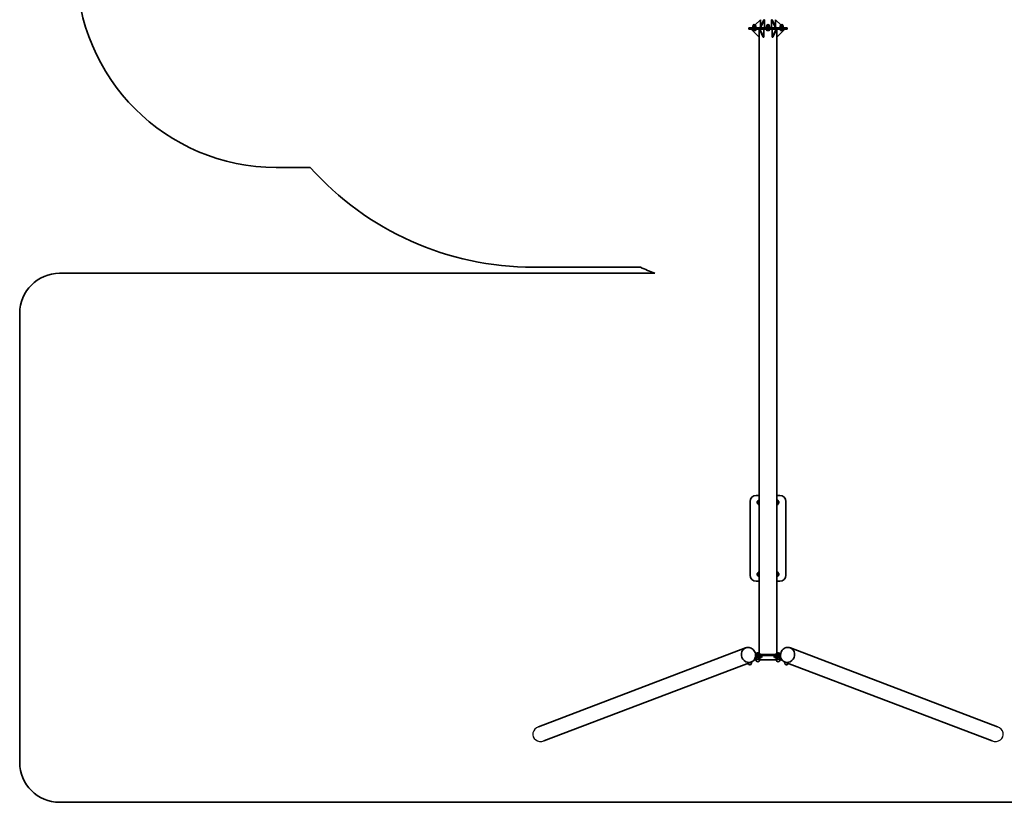
# Model space of a CAD drawing. Units: millimetres. Extents: x -3645 to 3855, y -3548 to 3845.
# Drawn here: x -3645 to 1289, y -3548 to 372 of the extents above; entities that cross this region are included whole.
import ezdxf

# ---------------------------------------------------------------- set-up
doc = ezdxf.new("R2010")
doc.units = ezdxf.units.MM
doc.layers.add('Widoczne (ISO)', color=7, linetype='Continuous', lineweight=35)
doc.layers.add('Widoczne wąskie (ISO)', color=7, linetype='Continuous', lineweight=25)

msp = doc.modelspace()

# ---------------------------------------------------------------- linework, layer by layer
at = {"layer": 'Widoczne (ISO)'}
for p, q in [((67, 372), (40.7, 345.7)), ((64.7, 332), (84.7, 372)), ((67, 336.5), (67, 372)), ((87.3, 372), (67.3, 332)), ((87.3, 372), (84.7, 372)), ((87.3, 332), (87.3, 372)), ((122.7, 372), (122.7, 332)), ((125.3, 372), (122.7, 372)), ((142.7, 332), (122.7, 372)), ((125.3, 372), (145.3, 332)), ((143.1, 372), (143.1, 336.5)), ((169.3, 345.7), (143.1, 372)), ((201.5, 332), (8.5, 332)), ((8.5, 332), (8.5, 328)), ((201.5, 328), (8.5, 328)), ((8.5, 328), (8.5, 324)), ((8.5, 328), (201.5, 328)), ((8.5, 324), (201.5, 324)), ((20.6, 324), (60.5, 284)), ((28.2, 333.2), (27, 332)), ((44.2, 333.6), (28.2, 333.6)), ((28.2, 333.6), (28.2, 332)), ((28.2, 324), (28.2, 322.4)), ((44.2, 322.4), (28.2, 322.4)), ((28.7, 333.7), (28.6, 333.6)), ((32.8, 341.7), (28.7, 341.7)), ((28.7, 333.7), (28.7, 341.7)), ((32.8, 333.7), (28.7, 333.7)), ((29.2, 320.4), (29.2, 322.4)), ((40.6, 317.9), (31.7, 317.9)), ((32.2, 333.6), (32.2, 333.7)), ((40.3, 341.7), (32.8, 341.7)), ((32.8, 333.7), (32.8, 341.7)), ((40.3, 333.7), (32.8, 333.7)), ((40.2, 333.6), (40.2, 333.7)), ((40.3, 333.7), (40.3, 341.7)), ((43.6, 341.7), (40.3, 341.7)), ((43.6, 333.7), (40.3, 333.7)), ((43.2, 320.4), (43.2, 322.4)), ((43.6, 333.7), (43.6, 341.7)), ((44.2, 333.6), (44.2, 332)), ((44.2, 324), (44.2, 322.4)), ((60.5, 284), (60.5, 324)), ((81.5, 284), (61.5, 324)), ((64.1, 324), (84.1, 284)), ((84.1, 284), (84.1, 324)), ((113, 333.6), (97, 333.6)), ((97, 333.6), (97, 332)), ((97, 324), (97, 322.4)), ((113, 322.4), (97, 322.4)), ((101.7, 341.7), (97.5, 341.7)), ((97.5, 333.7), (97.5, 341.7)), ((101.7, 333.7), (97.5, 333.7)), ((98, 320.4), (98, 322.4)), ((109.4, 317.9), (100.6, 317.9)), ((101, 333.6), (101, 333.7)), ((109.2, 341.7), (101.7, 341.7)), ((101.7, 333.7), (101.7, 341.7)), ((109.2, 333.7), (101.7, 333.7)), ((109, 333.6), (109, 333.7)), ((112.5, 341.7), (109.2, 341.7)), ((109.2, 333.7), (109.2, 341.7)), ((112.5, 333.7), (109.2, 333.7)), ((112, 320.4), (112, 322.4)), ((112.5, 333.7), (112.5, 341.7)), ((113, 333.6), (113, 332)), ((113, 324), (113, 322.4)), ((125.9, 284), (145.9, 324)), ((125.9, 324), (125.9, 284)), ((148.5, 324), (128.5, 284)), ((149.4, 284), (189.4, 324)), ((149.4, 324), (149.4, 284)), ((181.8, 333.6), (165.8, 333.6)), ((165.8, 333.6), (165.8, 332)), ((165.8, 324), (165.8, 322.4)), ((181.8, 322.4), (165.8, 322.4)), ((170.5, 341.7), (166.4, 341.7)), ((166.4, 333.7), (166.4, 341.7)), ((170.5, 333.7), (166.4, 333.7)), ((166.8, 320.4), (166.8, 322.4)), ((178.3, 317.9), (169.4, 317.9)), ((169.8, 333.6), (169.8, 333.7)), ((178, 341.7), (170.5, 341.7)), ((170.5, 333.7), (170.5, 341.7)), ((178, 333.7), (170.5, 333.7)), ((177.8, 333.6), (177.8, 333.7)), ((181.3, 341.7), (178, 341.7)), ((178, 333.7), (178, 341.7)), ((181.3, 333.7), (178, 333.7)), ((180.8, 320.4), (180.8, 322.4)), ((181.3, 333.7), (181.3, 341.7)), ((181.4, 333.6), (181.3, 333.7)), ((181.8, 333.6), (181.8, 332)), ((183, 332), (181.8, 333.2)), ((181.8, 324), (181.8, 322.4)), ((201.5, 332), (201.5, 328)), ((201.5, 328), (201.5, 324)), ((60.5, -2801.2), (60.5, 284)), ((84.1, 284), (81.5, 284)), ((128.5, 284), (125.9, 284)), ((149.4, -2801.2), (149.4, 284)), ((-2189, -368), (-2359.4, -368)), ((-534.2, -868), (-1071, -868)), ((-3445, -898.5), (-462.7, -898.5)), ((-3645, -3348.5), (-3645, -1098.5)), ((60.5, -2011), (45, -2011)), ((165, -2011), (149.4, -2011)), ((15, -2041), (15, -2411)), ((195, -2411), (195, -2041)), ((45, -2441), (60.5, -2441)), ((149.4, -2441), (165, -2441)), ((-1045.2, -3169.7), (-7.1, -2774.8)), ((-6, -2774.4), (-7.1, -2774.8)), ((53.9, -2812.3), (42.6, -2812.3)), ((43.5, -2806.3), (43.5, -2806.9)), ((53.9, -2807.3), (156, -2807.3)), ((156, -2812.3), (53.9, -2812.3)), ((53.9, -2812.3), (53.9, -2817.2)), ((64.5, -2806.3), (64.5, -2806.9)), ((145.5, -2806.3), (145.5, -2806.9)), ((156, -2812.3), (167.3, -2812.3)), ((156, -2817.2), (156, -2812.3)), ((166.5, -2806.3), (166.5, -2806.9)), ((215.9, -2774.4), (217, -2774.8)), ((1255.1, -3169.7), (217, -2774.8)), ((-1018.1, -3240.8), (19.9, -2846)), ((21.1, -2845.5), (19.9, -2846)), ((21.6, -2848.2), (21.6, -2851.6)), ((21.6, -2848.6), (21.9, -2848.5)), ((23.5, -2844.5), (23.5, -2847.4)), ((35.1, -2836.7), (45.1, -2832.8)), ((42, -2822.7), (42, -2820.2)), ((42.2, -2834), (45.5, -2834)), ((53.9, -2817.2), (42.3, -2817.2)), ((43.6, -2823.9), (43.6, -2831.7)), ((46.1, -2822.2), (45.2, -2822.7)), ((45.4, -2833), (45.2, -2832.9)), ((45.5, -2832.5), (45.5, -2836)), ((48.9, -2822.3), (48.9, -2830.2)), ((59.3, -2822.3), (59.3, -2830.2)), ((61.9, -2822.2), (62.7, -2822.7)), ((62.5, -2832.5), (62.5, -2836)), ((62.5, -2834), (147.5, -2834)), ((62.6, -2833), (62.8, -2832.9)), ((64.4, -2825.5), (72.8, -2822.3)), ((64.4, -2823.9), (64.4, -2831.7)), ((66, -2822.7), (66, -2820.2)), ((74.5, -2816), (74.5, -2820.9)), ((135.4, -2820.9), (135.4, -2816)), ((145.6, -2825.6), (137.1, -2822.3)), ((144, -2822.7), (144, -2820.2)), ((145.6, -2823.9), (145.6, -2831.7)), ((148.1, -2822.2), (147.2, -2822.7)), ((147.4, -2833), (147.2, -2832.9)), ((147.5, -2832.5), (147.5, -2836)), ((150.9, -2822.3), (150.9, -2830.2)), ((156, -2817.2), (167.6, -2817.2)), ((161.3, -2822.3), (161.3, -2830.2)), ((163.9, -2822.2), (164.7, -2822.7)), ((164.5, -2832.5), (164.5, -2836)), ((164.5, -2834), (167.7, -2834)), ((164.6, -2833), (164.8, -2832.9)), ((174.8, -2836.7), (164.8, -2832.9)), ((166.4, -2823.9), (166.4, -2831.7)), ((168, -2822.7), (168, -2820.2)), ((186.7, -2844.6), (186.7, -2847.3)), ((188.5, -2848.6), (188.3, -2848.5)), ((188.6, -2848.2), (188.6, -2851.6)), ((188.8, -2845.5), (190, -2846)), ((1228, -3240.8), (190, -2846)), ((3655, -3548.5), (-3445, -3548.5))]:
    msp.add_line(p, q, dxfattribs=at)
for centre, radius, start, end in [((-2359.4, 632), 1000, 180, 270), ((36.2, 341.7), 6, 0, 180), ((105, 341.7), 6, 0, 180), ((173.8, 341.7), 6, 0, 180), ((31.7, 320.4), 2.56, 180, 270), ((40.6, 320.4), 2.56, 270, 0), ((100.6, 320.4), 2.56, 180, 270), ((109.4, 320.4), 2.56, 270, 0), ((169.4, 320.4), 2.56, 180, 270), ((178.3, 320.4), 2.56, 270, 0), ((-1071, 632), 1500, 221.8103, 270), ((105, 531), 1538, 245.4447, 248.3404), ((-3445, -1098.5), 200, 90, 180), ((45, -2041), 30, 90, 180), ((165, -2041), 30, 0, 90), ((62.5, -2046), 12, 99.352, 260.648), ((62.5, -2046), 4, 119.1764, 240.8236), ((147.5, -2046), 12, 279.352, 80.648), ((147.5, -2046), 4, 299.1764, 60.8236), ((45, -2411), 30, 180, 270), ((62.5, -2406), 12, 99.352, 260.648), ((62.5, -2406), 4, 119.1764, 240.8236), ((147.5, -2406), 12, 279.352, 80.648), ((147.5, -2406), 4, 299.1764, 60.8236), ((165, -2411), 30, 270, 0), ((13.1, -2851.6), 8.5, 181.2763, 0), ((54, -2836), 8.5, 180, 0), ((156, -2836), 8.5, 180, 0), ((197.1, -2851.6), 8.5, 180, 358.0472), ((-3445, -3348.5), 200, 180, 270)]:
    msp.add_arc(centre, radius, start, end, dxfattribs=at)
for centre, major_axis, ratio, start_param, end_param in [((6.4, -2810.4), (-13.5, 35.6), 0.895868, 0, 3.141593), ((6.4, -2810.4), (-13.5, 35.6), 0.895868, 0, 3.141593), ((54, -2807.9), (12, 0), 0.173648, 0.280479, 2.924745), ((53.9, -2810.4), (17.5, 0), 0.173648, 1.570796, 2.291392), ((53.2, -2816), (21.3, 0), 0.173648, 0, 1.538093), ((156.7, -2816), (-21.3, 0), 0.173648, 4.745092, 6.283185), ((156, -2807.9), (12, 0), 0.173648, 0.25017, 2.861113), ((156, -2810.4), (17.5, 0), 0.173648, 0.850201, 1.570796), ((203.5, -2810.4), (-13.5, -35.6), 0.895868, 0, 3.141593), ((203.5, -2810.4), (-13.5, -35.6), 0.895868, 0, 3.141593), ((13.1, -2848.2), (8.5, 0), 0.173648, 0, 1.028676), ((13.1, -2848.2), (-9, 0), 0.173648, 3.657554, 4.176619), ((13.1, -2848.2), (9, 0), 0.173648, 5.948289, 6.799147), ((14, -2834.8), (23.8, 0), 0.173648, 5.659473, 5.803586), ((54, -2822.7), (12, 0), 0.173648, 5.736856, 9.967656), ((54, -2820.2), (12, 0), 0.173648, 0, 3.141593), ((54, -2832.5), (-9, 0), 0.173648, 5.75195, 6.618081), ((54, -2832.5), (-8.5, 0), 0.173648, 3.141593, 6.283185), ((54, -2822.7), (-8.3, 0), 0.173648, 3.451959, 5.972819), ((54, -2832.5), (-9, 0), 0.173648, 4.704752, 5.75195), ((53.2, -2820.9), (21.3, 0), 0.173648, 5.883907, 7.821279), ((54, -2832.5), (-9, 0), 0.173648, 3.657554, 4.704752), ((54, -2832.5), (9, 0), 0.173648, 5.948289, 6.799147), ((156.7, -2820.9), (-21.3, 0), 0.173648, 4.745092, 6.682463), ((156, -2822.7), (12, 0), 0.173648, 5.736856, 9.967656), ((156, -2820.2), (12, 0), 0.173648, 0, 3.141593), ((156, -2832.5), (-9, 0), 0.173648, 5.75195, 6.618081), ((156, -2832.5), (-8.5, 0), 0.173648, 3.141593, 6.283185), ((156, -2822.7), (-8.3, 0), 0.173648, 3.451959, 5.972819), ((156, -2832.5), (-9, 0), 0.173648, 4.704752, 5.75195), ((156, -2832.5), (-9, 0), 0.173648, 3.657554, 4.704752), ((156, -2832.5), (9, 0), 0.173648, 5.948289, 6.799147), ((195.9, -2834.8), (-23.8, 0), 0.173648, 0.479599, 0.623713), ((197.1, -2848.2), (-9, 0), 0.173648, 5.75195, 6.618081), ((197.1, -2848.2), (-8.5, 0), 0.173648, 5.283276, 6.283185), ((197.1, -2848.2), (-9, 0), 0.173648, 5.275303, 5.75195)]:
    msp.add_ellipse(centre, major_axis=major_axis, ratio=ratio, start_param=start_param, end_param=end_param, dxfattribs=at)
for points, knots in [([(55.1, -2047.2), (55.1, -2047.2), (55.1, -2047.2), (55.1, -2047.1), (55.2, -2047), (55.3, -2046.7), (55.4, -2046.5), (55.6, -2045.9), (55.7, -2045.5), (56.1, -2044.6), (56.2, -2044.1), (56.6, -2043.3), (56.7, -2042.8), (57.1, -2041.9), (57.2, -2041.5), (57.4, -2040.9), (57.5, -2040.7), (57.6, -2040.4), (57.7, -2040.3), (57.7, -2040.2), (57.7, -2040.2), (57.7, -2040.2)], [0.4103329, 0.4103329, 0.4103329, 0.4103329, 0.4431765, 0.4431765, 0.4855039, 0.4855039, 0.5532274, 0.5532274, 0.6869466, 0.6869466, 0.8206658, 0.8206658, 0.954385, 0.954385, 1.0881042, 1.0881042, 1.1558277, 1.1558277, 1.1981551, 1.1981551, 1.2309987, 1.2309987, 1.2309987, 1.2309987]), ([(59.9, -2053), (59.9, -2053), (59.9, -2053), (59.8, -2052.9), (59.7, -2052.8), (59.6, -2052.6), (59.4, -2052.4), (59, -2051.9), (58.7, -2051.6), (58.1, -2050.8), (57.8, -2050.5), (57.2, -2049.8), (56.9, -2049.4), (56.3, -2048.6), (56, -2048.3), (55.6, -2047.8), (55.4, -2047.6), (55.3, -2047.4), (55.2, -2047.3), (55.1, -2047.2), (55.1, -2047.2), (55.1, -2047.2)], [0.4103329, 0.4103329, 0.4103329, 0.4103329, 0.4431765, 0.4431765, 0.4855039, 0.4855039, 0.5532274, 0.5532274, 0.6869466, 0.6869466, 0.8206658, 0.8206658, 0.954385, 0.954385, 1.0881042, 1.0881042, 1.1558277, 1.1558277, 1.1981551, 1.1981551, 1.2309987, 1.2309987, 1.2309987, 1.2309987]), ([(57.7, -2040.2), (57.7, -2040.2), (57.7, -2040.2), (57.8, -2040.2), (57.9, -2040.1), (58.2, -2040.1), (58.4, -2040.1), (59.1, -2039.9), (59.5, -2039.9), (60.2, -2039.8), (60.4, -2039.7), (60.5, -2039.7)], [0.4103329, 0.4103329, 0.4103329, 0.4103329, 0.4431765, 0.4431765, 0.4855039, 0.4855039, 0.5532274, 0.5532274, 0.6869466, 0.6869466, 0.7380189, 0.7380189, 0.7380189, 0.7380189]), ([(60.5, -2052.9), (60.4, -2052.9), (60.3, -2052.9), (60.1, -2053), (60, -2053), (59.9, -2053), (59.9, -2053), (59.9, -2053)], [1.1198035, 1.1198035, 1.1198035, 1.1198035, 1.1558277, 1.1558277, 1.1981551, 1.1981551, 1.2309987, 1.2309987, 1.2309987, 1.2309987]), ([(149.4, -2039), (149.6, -2039), (149.7, -2039), (149.9, -2039), (150, -2038.9), (150.1, -2038.9), (150.1, -2038.9), (150.1, -2038.9)], [1.1198035, 1.1198035, 1.1198035, 1.1198035, 1.1558277, 1.1558277, 1.1981551, 1.1981551, 1.2309987, 1.2309987, 1.2309987, 1.2309987]), ([(152.3, -2051.7), (152.3, -2051.7), (152.3, -2051.7), (152.2, -2051.7), (152.1, -2051.8), (151.8, -2051.8), (151.6, -2051.9), (150.9, -2052), (150.5, -2052), (149.8, -2052.2), (149.6, -2052.2), (149.4, -2052.2)], [0.4103329, 0.4103329, 0.4103329, 0.4103329, 0.4431765, 0.4431765, 0.4855039, 0.4855039, 0.5532274, 0.5532274, 0.6869466, 0.6869466, 0.7380189, 0.7380189, 0.7380189, 0.7380189]), ([(150.1, -2038.9), (150.1, -2038.9), (150.1, -2038.9), (150.2, -2039), (150.3, -2039.1), (150.4, -2039.3), (150.6, -2039.5), (151, -2040), (151.3, -2040.3), (151.9, -2041.1), (152.2, -2041.5), (152.8, -2042.1), (153.1, -2042.5), (153.7, -2043.3), (154, -2043.6), (154.4, -2044.1), (154.6, -2044.3), (154.7, -2044.5), (154.8, -2044.6), (154.9, -2044.7), (154.9, -2044.7), (154.9, -2044.7)], [0.4103329, 0.4103329, 0.4103329, 0.4103329, 0.4431765, 0.4431765, 0.4855039, 0.4855039, 0.5532274, 0.5532274, 0.6869466, 0.6869466, 0.8206658, 0.8206658, 0.954385, 0.954385, 1.0881042, 1.0881042, 1.1558277, 1.1558277, 1.1981551, 1.1981551, 1.2309987, 1.2309987, 1.2309987, 1.2309987]), ([(154.9, -2044.7), (154.9, -2044.7), (154.9, -2044.7), (154.9, -2044.8), (154.8, -2044.9), (154.7, -2045.2), (154.6, -2045.4), (154.4, -2046), (154.3, -2046.4), (153.9, -2047.3), (153.8, -2047.8), (153.4, -2048.6), (153.3, -2049.1), (152.9, -2050), (152.8, -2050.4), (152.6, -2051), (152.5, -2051.2), (152.4, -2051.5), (152.3, -2051.6), (152.3, -2051.7), (152.3, -2051.7), (152.3, -2051.7)], [0.4103329, 0.4103329, 0.4103329, 0.4103329, 0.4431765, 0.4431765, 0.4855039, 0.4855039, 0.5532274, 0.5532274, 0.6869466, 0.6869466, 0.8206658, 0.8206658, 0.954385, 0.954385, 1.0881042, 1.0881042, 1.1558277, 1.1558277, 1.1981551, 1.1981551, 1.2309987, 1.2309987, 1.2309987, 1.2309987]), ([(55.1, -2407.2), (55.1, -2407.2), (55.1, -2407.2), (55.1, -2407.1), (55.2, -2407), (55.3, -2406.7), (55.4, -2406.5), (55.6, -2405.9), (55.7, -2405.5), (56.1, -2404.6), (56.2, -2404.1), (56.6, -2403.3), (56.7, -2402.8), (57.1, -2401.9), (57.2, -2401.5), (57.4, -2400.9), (57.5, -2400.7), (57.6, -2400.4), (57.7, -2400.3), (57.7, -2400.2), (57.7, -2400.2), (57.7, -2400.2)], [0.4103329, 0.4103329, 0.4103329, 0.4103329, 0.4431765, 0.4431765, 0.4855039, 0.4855039, 0.5532274, 0.5532274, 0.6869466, 0.6869466, 0.8206658, 0.8206658, 0.954385, 0.954385, 1.0881042, 1.0881042, 1.1558277, 1.1558277, 1.1981551, 1.1981551, 1.2309987, 1.2309987, 1.2309987, 1.2309987]), ([(59.9, -2413), (59.9, -2413), (59.9, -2413), (59.8, -2412.9), (59.7, -2412.8), (59.6, -2412.6), (59.4, -2412.4), (59, -2411.9), (58.7, -2411.6), (58.1, -2410.8), (57.8, -2410.5), (57.2, -2409.8), (56.9, -2409.4), (56.3, -2408.6), (56, -2408.3), (55.6, -2407.8), (55.4, -2407.6), (55.3, -2407.4), (55.2, -2407.3), (55.1, -2407.2), (55.1, -2407.2), (55.1, -2407.2)], [0.4103329, 0.4103329, 0.4103329, 0.4103329, 0.4431765, 0.4431765, 0.4855039, 0.4855039, 0.5532274, 0.5532274, 0.6869466, 0.6869466, 0.8206658, 0.8206658, 0.954385, 0.954385, 1.0881042, 1.0881042, 1.1558277, 1.1558277, 1.1981551, 1.1981551, 1.2309987, 1.2309987, 1.2309987, 1.2309987]), ([(57.7, -2400.2), (57.7, -2400.2), (57.7, -2400.2), (57.8, -2400.2), (57.9, -2400.1), (58.2, -2400.1), (58.4, -2400.1), (59.1, -2399.9), (59.5, -2399.9), (60.2, -2399.8), (60.4, -2399.7), (60.5, -2399.7)], [0.4103329, 0.4103329, 0.4103329, 0.4103329, 0.4431765, 0.4431765, 0.4855039, 0.4855039, 0.5532274, 0.5532274, 0.6869466, 0.6869466, 0.7380189, 0.7380189, 0.7380189, 0.7380189]), ([(60.5, -2412.9), (60.4, -2412.9), (60.3, -2412.9), (60.1, -2413), (60, -2413), (59.9, -2413), (59.9, -2413), (59.9, -2413)], [1.1198035, 1.1198035, 1.1198035, 1.1198035, 1.1558277, 1.1558277, 1.1981551, 1.1981551, 1.2309987, 1.2309987, 1.2309987, 1.2309987]), ([(149.4, -2399), (149.6, -2399), (149.7, -2399), (149.9, -2399), (150, -2398.9), (150.1, -2398.9), (150.1, -2398.9), (150.1, -2398.9)], [1.1198035, 1.1198035, 1.1198035, 1.1198035, 1.1558277, 1.1558277, 1.1981551, 1.1981551, 1.2309987, 1.2309987, 1.2309987, 1.2309987]), ([(152.3, -2411.7), (152.3, -2411.7), (152.3, -2411.7), (152.2, -2411.7), (152.1, -2411.8), (151.8, -2411.8), (151.6, -2411.9), (150.9, -2412), (150.5, -2412), (149.8, -2412.2), (149.6, -2412.2), (149.4, -2412.2)], [0.4103329, 0.4103329, 0.4103329, 0.4103329, 0.4431765, 0.4431765, 0.4855039, 0.4855039, 0.5532274, 0.5532274, 0.6869466, 0.6869466, 0.7380189, 0.7380189, 0.7380189, 0.7380189]), ([(150.1, -2398.9), (150.1, -2398.9), (150.1, -2398.9), (150.2, -2399), (150.3, -2399.1), (150.4, -2399.3), (150.6, -2399.5), (151, -2400), (151.3, -2400.3), (151.9, -2401.1), (152.2, -2401.5), (152.8, -2402.1), (153.1, -2402.5), (153.7, -2403.3), (154, -2403.6), (154.4, -2404.1), (154.6, -2404.3), (154.7, -2404.5), (154.8, -2404.6), (154.9, -2404.7), (154.9, -2404.7), (154.9, -2404.7)], [0.4103329, 0.4103329, 0.4103329, 0.4103329, 0.4431765, 0.4431765, 0.4855039, 0.4855039, 0.5532274, 0.5532274, 0.6869466, 0.6869466, 0.8206658, 0.8206658, 0.954385, 0.954385, 1.0881042, 1.0881042, 1.1558277, 1.1558277, 1.1981551, 1.1981551, 1.2309987, 1.2309987, 1.2309987, 1.2309987]), ([(154.9, -2404.7), (154.9, -2404.7), (154.9, -2404.7), (154.9, -2404.8), (154.8, -2404.9), (154.7, -2405.2), (154.6, -2405.4), (154.4, -2406), (154.3, -2406.4), (153.9, -2407.3), (153.8, -2407.8), (153.4, -2408.6), (153.3, -2409.1), (152.9, -2410), (152.8, -2410.4), (152.6, -2411), (152.5, -2411.2), (152.4, -2411.5), (152.3, -2411.6), (152.3, -2411.7), (152.3, -2411.7), (152.3, -2411.7)], [0.4103329, 0.4103329, 0.4103329, 0.4103329, 0.4431765, 0.4431765, 0.4855039, 0.4855039, 0.5532274, 0.5532274, 0.6869466, 0.6869466, 0.8206658, 0.8206658, 0.954385, 0.954385, 1.0881042, 1.0881042, 1.1558277, 1.1558277, 1.1981551, 1.1981551, 1.2309987, 1.2309987, 1.2309987, 1.2309987]), ([(-6, -2774.4), (-2.6, -2773.1), (1, -2772.4), (8.4, -2772.3), (12.1, -2772.8), (19.3, -2775.2), (22.8, -2777), (29.1, -2781.6), (32, -2784.4), (36.8, -2790.9), (38.8, -2794.6), (41.5, -2802.3), (42.3, -2806.3), (42.7, -2814.4), (42.3, -2818.5), (40.3, -2826.1), (38.7, -2829.7), (34.5, -2836.1), (31.9, -2838.9), (26.5, -2843), (23.9, -2844.5), (21.1, -2845.5)], [1.954675, 1.954675, 1.954675, 1.954675, 2.265736, 2.265736, 2.5791, 2.5791, 2.897609, 2.897609, 3.220942, 3.220942, 3.54711, 3.54711, 3.87408, 3.87408, 4.19999, 4.19999, 4.52273, 4.52273, 4.840355, 4.840355, 5.096268, 5.096268, 5.096268, 5.096268]), ([(64.5, -2806.3), (64.5, -2805.7), (64.4, -2805.2), (64.1, -2804.2), (63.8, -2803.7), (63.3, -2802.9), (62.9, -2802.6), (62.3, -2802), (61.9, -2801.8), (61.1, -2801.4), (60.7, -2801.2), (59.3, -2800.8), (58.4, -2800.7), (56.6, -2800.5), (55.7, -2800.4), (54, -2800.4), (53.2, -2800.4), (51.7, -2800.4), (50.9, -2800.5), (49.3, -2800.7), (48.6, -2800.8), (47.2, -2801.2), (46.7, -2801.4), (45.7, -2802.1), (45.4, -2802.2), (44.8, -2802.9), (44.3, -2803.4), (43.7, -2804.7), (43.5, -2805.3), (43.5, -2806.1), (43.5, -2806.2), (43.5, -2806.3)], [0.785579, 0.785579, 0.785579, 0.785579, 0.84208, 0.84208, 0.904168, 0.904168, 0.984028, 0.984028, 1.097712, 1.097712, 1.281178, 1.281178, 1.804633, 1.804633, 2.225813, 2.225813, 2.595947, 2.595947, 2.971282, 2.971282, 3.412951, 3.412951, 3.670061, 3.670061, 3.742236, 3.742236, 3.849664, 3.849664, 3.916551, 3.916551, 3.927171, 3.927171, 3.927171, 3.927171]), ([(166.5, -2806.3), (166.5, -2805.7), (166.4, -2805.2), (166.1, -2804.2), (165.8, -2803.7), (165.3, -2802.9), (164.9, -2802.6), (164.3, -2802), (163.9, -2801.8), (163.1, -2801.4), (162.7, -2801.2), (161.3, -2800.8), (160.4, -2800.7), (158.6, -2800.5), (157.7, -2800.4), (156, -2800.4), (155.2, -2800.4), (153.7, -2800.4), (152.9, -2800.5), (151.3, -2800.7), (150.6, -2800.8), (149.2, -2801.2), (148.7, -2801.4), (147.7, -2802.1), (147.4, -2802.2), (146.8, -2802.9), (146.3, -2803.4), (145.7, -2804.7), (145.5, -2805.3), (145.5, -2806.1), (145.5, -2806.2), (145.5, -2806.3)], [0.785579, 0.785579, 0.785579, 0.785579, 0.84208, 0.84208, 0.904168, 0.904168, 0.984028, 0.984028, 1.097712, 1.097712, 1.281178, 1.281178, 1.804633, 1.804633, 2.225813, 2.225813, 2.595947, 2.595947, 2.971282, 2.971282, 3.412951, 3.412951, 3.670061, 3.670061, 3.742236, 3.742236, 3.849664, 3.849664, 3.916551, 3.916551, 3.927171, 3.927171, 3.927171, 3.927171]), ([(188.8, -2845.5), (185.4, -2844.2), (182.2, -2842.3), (176.7, -2837.5), (174.3, -2834.6), (170.4, -2828.1), (169, -2824.5), (167.4, -2816.8), (167.1, -2812.8), (167.8, -2804.7), (168.8, -2800.7), (171.9, -2793.1), (173.9, -2789.5), (179, -2783.2), (182, -2780.5), (188.6, -2776.1), (192.2, -2774.5), (199.6, -2772.5), (203.4, -2772.1), (210.1, -2772.7), (213.1, -2773.3), (215.9, -2774.4)], [2.757714, 2.757714, 2.757714, 2.757714, 3.068775, 3.068775, 3.382138, 3.382138, 3.700647, 3.700647, 4.02398, 4.02398, 4.350148, 4.350148, 4.677119, 4.677119, 5.003029, 5.003029, 5.325768, 5.325768, 5.643394, 5.643394, 5.899306, 5.899306, 5.899306, 5.899306])]:
    msp.add_open_spline(points, degree=3, knots=knots, dxfattribs=at)
for points, weights in [([(19, -2846.3), (20, -2847.1), (20.9, -2847.4)], [1.01325724866, 1.02939635977, 1]), ([(20.9, -2847.4), (22.1, -2847.7), (23.5, -2847.4)], [1, 1.0379548493, 1]), ([(23.5, -2847.4), (22.6, -2848.1), (21.9, -2848.5)], [1, 1.02258975943, 1.01828982015]), ([(48.9, -2822.3), (46.2, -2821.6), (43.6, -2823.9)], [1, 1.15470053838, 1]), ([(45.2, -2832.9), (44.5, -2832.5), (43.6, -2831.7)], [1.01781441476, 1.02367539576, 1]), ([(43.6, -2831.7), (45, -2832.1), (46.2, -2831.7)], [1, 1.0379548493, 1]), ([(46.2, -2831.7), (47.5, -2831.4), (48.9, -2830.2)], [1, 1.0379548493, 1]), ([(59.3, -2822.3), (54.1, -2820.8), (48.9, -2822.3)], [1, 1.15470053838, 1]), ([(48.9, -2830.2), (51.7, -2831), (54.1, -2831)], [1, 1.0379548493, 1]), ([(54.1, -2831), (56.5, -2831), (59.3, -2830.2)], [1, 1.0379548493, 1]), ([(64.4, -2823.9), (61.8, -2821.6), (59.3, -2822.3)], [1, 1.15470053838, 1]), ([(59.3, -2830.2), (60.6, -2831.4), (61.8, -2831.8)], [1, 1.0379548493, 1]), ([(61.8, -2831.8), (63, -2832.1), (64.4, -2831.7)], [1, 1.0379548493, 1]), ([(64.4, -2831.7), (63.5, -2832.5), (62.8, -2832.9)], [1, 1.02258975943, 1.01828982015]), ([(150.9, -2822.3), (148.2, -2821.6), (145.6, -2823.9)], [1, 1.15470053838, 1]), ([(147.2, -2832.9), (146.5, -2832.5), (145.6, -2831.7)], [1.01781441476, 1.02367539576, 1]), ([(145.6, -2831.7), (147, -2832.1), (148.2, -2831.7)], [1, 1.0379548493, 1]), ([(148.2, -2831.7), (149.5, -2831.4), (150.9, -2830.2)], [1, 1.0379548493, 1]), ([(161.3, -2822.3), (156.1, -2820.8), (150.9, -2822.3)], [1, 1.15470053838, 1]), ([(150.9, -2830.2), (153.7, -2831), (156.1, -2831)], [1, 1.0379548493, 1]), ([(156.1, -2831), (158.5, -2831), (161.3, -2830.2)], [1, 1.0379548493, 1]), ([(166.4, -2823.9), (163.8, -2821.6), (161.3, -2822.3)], [1, 1.15470053838, 1]), ([(161.3, -2830.2), (162.6, -2831.4), (163.8, -2831.8)], [1, 1.0379548493, 1]), ([(163.8, -2831.8), (165, -2832.1), (166.4, -2831.7)], [1, 1.0379548493, 1]), ([(166.4, -2831.7), (165.5, -2832.5), (164.8, -2832.9)], [1, 1.02258975943, 1.01828982015]), ([(188.3, -2848.5), (187.6, -2848.1), (186.7, -2847.3)], [1.01781441476, 1.02367539576, 1]), ([(186.7, -2847.3), (188.1, -2847.7), (189.3, -2847.4)], [1, 1.0379548493, 1]), ([(189.3, -2847.4), (190.2, -2847.1), (191.2, -2846.4)], [1, 1.02734824843, 1.01528510643])]:
    msp.add_rational_spline(points, weights, degree=2, dxfattribs=at)
at = {"layer": 'Widoczne wąskie (ISO)'}
for centre, major_axis in [((-1031.7, -3205.2), (-39.7, -15.1)), ((1241.6, -3205.2), (39.7, -15.1))]:
    msp.add_ellipse(centre, major_axis=major_axis, ratio=0.895868, start_param=4.712389, end_param=7.853982, dxfattribs=at)

doc.saveas('drawing.dxf')
